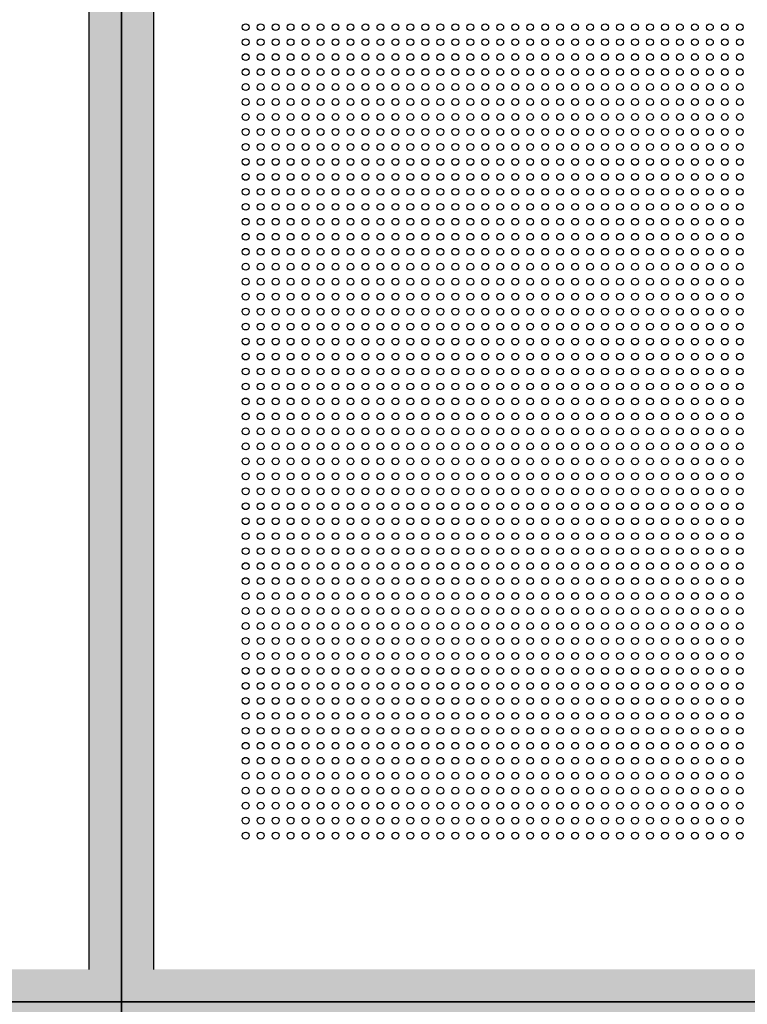
# Model space of a CAD drawing. Units: inches. Extents: x -1577 to 9617, y -20529 to -7520.
# Drawn here: x 4607 to 4874, y -18007 to -17645 of the extents above; entities that cross this region are included whole.
import ezdxf

# ---------------------------------------------------------------- set-up
doc = ezdxf.new("R2010")
doc.units = ezdxf.units.IN
doc.header["$MEASUREMENT"] = 0
doc.layers.add('1b_grid1', color=155, linetype='Continuous')
doc.layers.add('1b_grid3', color=9, linetype='Continuous')
doc.layers.add('MALZ', color=63, linetype='Continuous', lineweight=25)

msp = doc.modelspace()

# ---------------------------------------------------------------- hatches: boundary and pattern name
at = {"layer": '1b_grid3'}
h = msp.add_hatch(color=256, dxfattribs=at)
h.dxf.hatch_style = 1
h.paths.add_polyline_path([(4656.03, -17277.86), (4632.23, -17277.86), (4632.23, -18733.77), (4656.03, -18733.77)])
h.paths.add_polyline_path([(4061.13, -17277.86), (4037.13, -17277.86), (4037.13, -18733.77), (4061.13, -18733.77)])
h.paths.add_polyline_path([(4632.16, -17398.82), (4061.1, -17398.82), (4061.16, -17422.82), (4632.23, -17422.82)])
h.paths.add_polyline_path([(4632.23, -17993.92), (4061.13, -17993.92), (4061.13, -18017.72), (4632.23, -18017.72)])
h.paths.add_polyline_path([(4632.23, -18588.82), (4061.12, -18588.82), (4061.12, -18612.82), (4632.23, -18612.82)])
h.paths.add_polyline_path([(4656.03, -17983.23), (4656.03, -17412.35), (4656.03, -17410.82)], flags=17)
h = msp.add_hatch(color=256, dxfattribs=at)
h.dxf.hatch_style = 1
h.paths.add_polyline_path([(5251.03, -17277.86), (5227.23, -17277.86), (5227.23, -18733.77), (5251.03, -18733.77)])
h.paths.add_polyline_path([(4656.13, -17277.86), (4632.13, -17277.86), (4632.13, -18733.77), (4656.13, -18733.77)])
h.paths.add_polyline_path([(5227.16, -17398.82), (4656.1, -17398.82), (4656.16, -17422.82), (5227.23, -17422.82)])
h.paths.add_polyline_path([(5227.23, -17993.91), (4656.13, -17993.91), (4656.13, -18017.72), (5227.23, -18017.72)])
h.paths.add_polyline_path([(5227.23, -18588.82), (4656.12, -18588.82), (4656.12, -18612.82), (5227.23, -18612.82)])
h.paths.add_polyline_path([(5251.03, -17983.23), (5251.03, -17412.35), (5251.03, -17410.82)], flags=17)

# ---------------------------------------------------------------- linework, layer by layer
at = {"layer": '1b_grid1', "ltscale": 7}
for p, q in [((4632.23, -17993.92), (4632.23, -17277.86)), ((4656.03, -17993.92), (4656.03, -17277.86))]:
    msp.add_line(p, q, dxfattribs=at)
at = {"layer": '1b_grid1', "color": 9, "true_color": 0xc7c8ca}
for p, q in [((4644.13, -17410.82), (4644.13, -18005.82)), ((4644.13, -18005.82), (4644.13, -17410.82)), ((4644.13, -18005.82), (4644.13, -17410.82)), ((4049.13, -18005.82), (4644.13, -18005.82)), ((4644.13, -18005.82), (4049.13, -18005.82)), ((4644.13, -18005.82), (4644.13, -18600.82)), ((4656.03, -18005.82), (4644.13, -18005.82)), ((4644.13, -18005.82), (5239.13, -18005.82)), ((4644.13, -18600.82), (4644.13, -18005.82)), ((5239.13, -18005.82), (4644.13, -18005.82))]:
    msp.add_line(p, q, dxfattribs=at)
at = {"layer": 'MALZ', "ltscale": 7}
msp.add_line((4656.03, -17993.92), (4656.03, -17401.67), dxfattribs=at)
for centre in [(4689.73, -17647.79), (4695.23, -17647.79), (4700.73, -17647.79), (4706.23, -17647.79), (4711.73, -17647.79), (4717.23, -17647.79), (4722.73, -17647.79), (4728.23, -17647.79), (4733.73, -17647.79), (4739.23, -17647.79), (4744.73, -17647.79), (4750.23, -17647.79), (4755.73, -17647.79), (4761.23, -17647.79), (4766.73, -17647.79), (4772.23, -17647.79), (4777.73, -17647.79), (4783.23, -17647.79), (4788.73, -17647.79), (4794.23, -17647.79), (4799.73, -17647.79), (4805.23, -17647.79), (4810.73, -17647.79), (4816.23, -17647.79), (4821.73, -17647.79), (4827.23, -17647.79), (4832.73, -17647.79), (4838.23, -17647.79), (4843.73, -17647.79), (4849.23, -17647.79), (4854.73, -17647.79), (4860.23, -17647.79), (4865.73, -17647.79), (4871.23, -17647.79), (4689.73, -17653.29), (4695.23, -17653.29), (4700.73, -17653.29), (4706.23, -17653.29), (4711.73, -17653.29), (4717.23, -17653.29), (4722.73, -17653.29), (4728.23, -17653.29), (4733.73, -17653.29), (4739.23, -17653.29), (4744.73, -17653.29), (4750.23, -17653.29), (4755.73, -17653.29), (4761.23, -17653.29), (4766.73, -17653.29), (4772.23, -17653.29), (4777.73, -17653.29), (4783.23, -17653.29), (4788.73, -17653.29), (4794.23, -17653.29), (4799.73, -17653.29), (4805.23, -17653.29), (4810.73, -17653.29), (4816.23, -17653.29), (4821.73, -17653.29), (4827.23, -17653.29), (4832.73, -17653.29), (4838.23, -17653.29), (4843.73, -17653.29), (4849.23, -17653.29), (4854.73, -17653.29), (4860.23, -17653.29), (4865.73, -17653.29), (4871.23, -17653.29), (4689.73, -17658.79), (4695.23, -17658.79), (4700.73, -17658.79), (4706.23, -17658.79), (4711.73, -17658.79), (4717.23, -17658.79), (4722.73, -17658.79), (4728.23, -17658.79), (4733.73, -17658.79), (4739.23, -17658.79), (4744.73, -17658.79), (4750.23, -17658.79), (4755.73, -17658.79), (4761.23, -17658.79), (4766.73, -17658.79), (4772.23, -17658.79), (4777.73, -17658.79), (4783.23, -17658.79), (4788.73, -17658.79), (4794.23, -17658.79), (4799.73, -17658.79), (4805.23, -17658.79), (4810.73, -17658.79), (4816.23, -17658.79), (4821.73, -17658.79), (4827.23, -17658.79), (4832.73, -17658.79), (4838.23, -17658.79), (4843.73, -17658.79), (4849.23, -17658.79), (4854.73, -17658.79), (4860.23, -17658.79), (4865.73, -17658.79), (4871.23, -17658.79), (4689.73, -17664.29), (4695.23, -17664.29), (4700.73, -17664.29), (4706.23, -17664.29), (4711.73, -17664.29), (4717.23, -17664.29), (4722.73, -17664.29), (4728.23, -17664.29), (4733.73, -17664.29), (4739.23, -17664.29), (4744.73, -17664.29), (4750.23, -17664.29), (4755.73, -17664.29), (4761.23, -17664.29), (4766.73, -17664.29), (4772.23, -17664.29), (4777.73, -17664.29), (4783.23, -17664.29), (4788.73, -17664.29), (4794.23, -17664.29), (4799.73, -17664.29), (4805.23, -17664.29), (4810.73, -17664.29), (4816.23, -17664.29), (4821.73, -17664.29), (4827.23, -17664.29), (4832.73, -17664.29), (4838.23, -17664.29), (4843.73, -17664.29), (4849.23, -17664.29), (4854.73, -17664.29), (4860.23, -17664.29), (4865.73, -17664.29), (4871.23, -17664.29), (4689.73, -17669.79), (4695.23, -17669.79), (4700.73, -17669.79), (4706.23, -17669.79), (4711.73, -17669.79), (4717.23, -17669.79), (4722.73, -17669.79), (4728.23, -17669.79), (4733.73, -17669.79), (4739.23, -17669.79), (4744.73, -17669.79), (4750.23, -17669.79), (4755.73, -17669.79), (4761.23, -17669.79), (4766.73, -17669.79), (4772.23, -17669.79), (4777.73, -17669.79), (4783.23, -17669.79), (4788.73, -17669.79), (4794.23, -17669.79), (4799.73, -17669.79), (4805.23, -17669.79), (4810.73, -17669.79), (4816.23, -17669.79), (4821.73, -17669.79), (4827.23, -17669.79), (4832.73, -17669.79), (4838.23, -17669.79), (4843.73, -17669.79), (4849.23, -17669.79), (4854.73, -17669.79), (4860.23, -17669.79), (4865.73, -17669.79), (4871.23, -17669.79), (4689.73, -17675.29), (4695.23, -17675.29), (4700.73, -17675.29), (4706.23, -17675.29), (4711.73, -17675.29), (4717.23, -17675.29), (4722.73, -17675.29), (4728.23, -17675.29), (4733.73, -17675.29), (4739.23, -17675.29), (4744.73, -17675.29), (4750.23, -17675.29), (4755.73, -17675.29), (4761.23, -17675.29), (4766.73, -17675.29), (4772.23, -17675.29), (4777.73, -17675.29), (4783.23, -17675.29), (4788.73, -17675.29), (4794.23, -17675.29), (4799.73, -17675.29), (4805.23, -17675.29), (4810.73, -17675.29), (4816.23, -17675.29), (4821.73, -17675.29), (4827.23, -17675.29), (4832.73, -17675.29), (4838.23, -17675.29), (4843.73, -17675.29), (4849.23, -17675.29), (4854.73, -17675.29), (4860.23, -17675.29), (4865.73, -17675.29), (4871.23, -17675.29), (4689.73, -17680.79), (4695.23, -17680.79), (4700.73, -17680.79), (4706.23, -17680.79), (4711.73, -17680.79), (4717.23, -17680.79), (4722.73, -17680.79), (4728.23, -17680.79), (4733.73, -17680.79), (4739.23, -17680.79), (4744.73, -17680.79), (4750.23, -17680.79), (4755.73, -17680.79), (4761.23, -17680.79), (4766.73, -17680.79), (4772.23, -17680.79), (4777.73, -17680.79), (4783.23, -17680.79), (4788.73, -17680.79), (4794.23, -17680.79), (4799.73, -17680.79), (4805.23, -17680.79), (4810.73, -17680.79), (4816.23, -17680.79), (4821.73, -17680.79), (4827.23, -17680.79), (4832.73, -17680.79), (4838.23, -17680.79), (4843.73, -17680.79), (4849.23, -17680.79), (4854.73, -17680.79), (4860.23, -17680.79), (4865.73, -17680.79), (4871.23, -17680.79), (4689.73, -17686.29), (4695.23, -17686.29), (4700.73, -17686.29), (4706.23, -17686.29), (4711.73, -17686.29), (4717.23, -17686.29), (4722.73, -17686.29), (4728.23, -17686.29), (4733.73, -17686.29), (4739.23, -17686.29), (4744.73, -17686.29), (4750.23, -17686.29), (4755.73, -17686.29), (4761.23, -17686.29), (4766.73, -17686.29), (4772.23, -17686.29), (4777.73, -17686.29), (4783.23, -17686.29), (4788.73, -17686.29), (4794.23, -17686.29), (4799.73, -17686.29), (4805.23, -17686.29), (4810.73, -17686.29), (4816.23, -17686.29), (4821.73, -17686.29), (4827.23, -17686.29), (4832.73, -17686.29), (4838.23, -17686.29), (4843.73, -17686.29), (4849.23, -17686.29), (4854.73, -17686.29), (4860.23, -17686.29), (4865.73, -17686.29), (4871.23, -17686.29), (4689.73, -17691.79), (4695.23, -17691.79), (4700.73, -17691.79), (4706.23, -17691.79), (4711.73, -17691.79), (4717.23, -17691.79), (4722.73, -17691.79), (4728.23, -17691.79), (4733.73, -17691.79), (4739.23, -17691.79), (4744.73, -17691.79), (4750.23, -17691.79), (4755.73, -17691.79), (4761.23, -17691.79), (4766.73, -17691.79), (4772.23, -17691.79), (4777.73, -17691.79), (4783.23, -17691.79), (4788.73, -17691.79), (4794.23, -17691.79), (4799.73, -17691.79), (4805.23, -17691.79), (4810.73, -17691.79), (4816.23, -17691.79), (4821.73, -17691.79), (4827.23, -17691.79), (4832.73, -17691.79), (4838.23, -17691.79), (4843.73, -17691.79), (4849.23, -17691.79), (4854.73, -17691.79), (4860.23, -17691.79), (4865.73, -17691.79), (4871.23, -17691.79), (4689.73, -17697.29), (4695.23, -17697.29), (4700.73, -17697.29), (4706.23, -17697.29), (4711.73, -17697.29), (4717.23, -17697.29), (4722.73, -17697.29), (4728.23, -17697.29), (4733.73, -17697.29), (4739.23, -17697.29), (4744.73, -17697.29), (4750.23, -17697.29), (4755.73, -17697.29), (4761.23, -17697.29), (4766.73, -17697.29), (4772.23, -17697.29), (4777.73, -17697.29), (4783.23, -17697.29), (4788.73, -17697.29), (4794.23, -17697.29), (4799.73, -17697.29), (4805.23, -17697.29), (4810.73, -17697.29), (4816.23, -17697.29), (4821.73, -17697.29), (4827.23, -17697.29), (4832.73, -17697.29), (4838.23, -17697.29), (4843.73, -17697.29), (4849.23, -17697.29), (4854.73, -17697.29), (4860.23, -17697.29), (4865.73, -17697.29), (4871.23, -17697.29), (4689.73, -17702.79), (4695.23, -17702.79), (4700.73, -17702.79), (4706.23, -17702.79), (4711.73, -17702.79), (4717.23, -17702.79), (4722.73, -17702.79), (4728.23, -17702.79), (4733.73, -17702.79), (4739.23, -17702.79), (4744.73, -17702.79), (4750.23, -17702.79), (4755.73, -17702.79), (4761.23, -17702.79), (4766.73, -17702.79), (4772.23, -17702.79), (4777.73, -17702.79), (4783.23, -17702.79), (4788.73, -17702.79), (4794.23, -17702.79), (4799.73, -17702.79), (4805.23, -17702.79), (4810.73, -17702.79), (4816.23, -17702.79), (4821.73, -17702.79), (4827.23, -17702.79), (4832.73, -17702.79), (4838.23, -17702.79), (4843.73, -17702.79), (4849.23, -17702.79), (4854.73, -17702.79), (4860.23, -17702.79), (4865.73, -17702.79), (4871.23, -17702.79), (4689.73, -17708.29), (4695.23, -17708.29), (4700.73, -17708.29), (4706.23, -17708.29), (4711.73, -17708.29), (4717.23, -17708.29), (4722.73, -17708.29), (4728.23, -17708.29), (4733.73, -17708.29), (4739.23, -17708.29), (4744.73, -17708.29), (4750.23, -17708.29), (4755.73, -17708.29), (4761.23, -17708.29), (4766.73, -17708.29), (4772.23, -17708.29), (4777.73, -17708.29), (4783.23, -17708.29), (4788.73, -17708.29), (4794.23, -17708.29), (4799.73, -17708.29), (4805.23, -17708.29), (4810.73, -17708.29), (4816.23, -17708.29), (4821.73, -17708.29), (4827.23, -17708.29), (4832.73, -17708.29), (4838.23, -17708.29), (4843.73, -17708.29), (4849.23, -17708.29), (4854.73, -17708.29), (4860.23, -17708.29), (4865.73, -17708.29), (4871.23, -17708.29), (4689.73, -17713.79), (4695.23, -17713.79), (4700.73, -17713.79), (4706.23, -17713.79), (4711.73, -17713.79), (4717.23, -17713.79), (4722.73, -17713.79), (4728.23, -17713.79), (4733.73, -17713.79), (4739.23, -17713.79), (4744.73, -17713.79), (4750.23, -17713.79), (4755.73, -17713.79), (4761.23, -17713.79), (4766.73, -17713.79), (4772.23, -17713.79), (4777.73, -17713.79), (4783.23, -17713.79), (4788.73, -17713.79), (4794.23, -17713.79), (4799.73, -17713.79), (4805.23, -17713.79), (4810.73, -17713.79), (4816.23, -17713.79), (4821.73, -17713.79), (4827.23, -17713.79), (4832.73, -17713.79), (4838.23, -17713.79), (4843.73, -17713.79), (4849.23, -17713.79), (4854.73, -17713.79), (4860.23, -17713.79), (4865.73, -17713.79), (4871.23, -17713.79), (4689.73, -17719.29), (4695.23, -17719.29), (4700.73, -17719.29), (4706.23, -17719.29), (4711.73, -17719.29), (4717.23, -17719.29), (4722.73, -17719.29), (4728.23, -17719.29), (4733.73, -17719.29), (4739.23, -17719.29), (4744.73, -17719.29), (4750.23, -17719.29), (4755.73, -17719.29), (4761.23, -17719.29), (4766.73, -17719.29), (4772.23, -17719.29), (4777.73, -17719.29), (4783.23, -17719.29), (4788.73, -17719.29), (4794.23, -17719.29), (4799.73, -17719.29), (4805.23, -17719.29), (4810.73, -17719.29), (4816.23, -17719.29), (4821.73, -17719.29), (4827.23, -17719.29), (4832.73, -17719.29), (4838.23, -17719.29), (4843.73, -17719.29), (4849.23, -17719.29), (4854.73, -17719.29), (4860.23, -17719.29), (4865.73, -17719.29), (4871.23, -17719.29), (4689.73, -17724.79), (4695.23, -17724.79), (4700.73, -17724.79), (4706.23, -17724.79), (4711.73, -17724.79), (4717.23, -17724.79), (4722.73, -17724.79), (4728.23, -17724.79), (4733.73, -17724.79), (4739.23, -17724.79), (4744.73, -17724.79), (4750.23, -17724.79), (4755.73, -17724.79), (4761.23, -17724.79), (4766.73, -17724.79), (4772.23, -17724.79), (4777.73, -17724.79), (4783.23, -17724.79), (4788.73, -17724.79), (4794.23, -17724.79), (4799.73, -17724.79), (4805.23, -17724.79), (4810.73, -17724.79), (4816.23, -17724.79), (4821.73, -17724.79), (4827.23, -17724.79), (4832.73, -17724.79), (4838.23, -17724.79), (4843.73, -17724.79), (4849.23, -17724.79), (4854.73, -17724.79), (4860.23, -17724.79), (4865.73, -17724.79), (4871.23, -17724.79), (4689.73, -17730.29), (4695.23, -17730.29), (4700.73, -17730.29), (4706.23, -17730.29), (4711.73, -17730.29), (4717.23, -17730.29), (4722.73, -17730.29), (4728.23, -17730.29), (4733.73, -17730.29), (4739.23, -17730.29), (4744.73, -17730.29), (4750.23, -17730.29), (4755.73, -17730.29), (4761.23, -17730.29), (4766.73, -17730.29), (4772.23, -17730.29), (4777.73, -17730.29), (4783.23, -17730.29), (4788.73, -17730.29), (4794.23, -17730.29), (4799.73, -17730.29), (4805.23, -17730.29), (4810.73, -17730.29), (4816.23, -17730.29), (4821.73, -17730.29), (4827.23, -17730.29), (4832.73, -17730.29), (4838.23, -17730.29), (4843.73, -17730.29), (4849.23, -17730.29), (4854.73, -17730.29), (4860.23, -17730.29), (4865.73, -17730.29), (4871.23, -17730.29), (4689.73, -17735.79), (4695.23, -17735.79), (4700.73, -17735.79), (4706.23, -17735.79), (4711.73, -17735.79), (4717.23, -17735.79), (4722.73, -17735.79), (4728.23, -17735.79), (4733.73, -17735.79), (4739.23, -17735.79), (4744.73, -17735.79), (4750.23, -17735.79), (4755.73, -17735.79), (4761.23, -17735.79), (4766.73, -17735.79), (4772.23, -17735.79), (4777.73, -17735.79), (4783.23, -17735.79), (4788.73, -17735.79), (4794.23, -17735.79), (4799.73, -17735.79), (4805.23, -17735.79), (4810.73, -17735.79), (4816.23, -17735.79), (4821.73, -17735.79), (4827.23, -17735.79), (4832.73, -17735.79), (4838.23, -17735.79), (4843.73, -17735.79), (4849.23, -17735.79), (4854.73, -17735.79), (4860.23, -17735.79), (4865.73, -17735.79), (4871.23, -17735.79), (4689.73, -17741.29), (4695.23, -17741.29), (4700.73, -17741.29), (4706.23, -17741.29), (4711.73, -17741.29), (4717.23, -17741.29), (4722.73, -17741.29), (4728.23, -17741.29), (4733.73, -17741.29), (4739.23, -17741.29), (4744.73, -17741.29), (4750.23, -17741.29), (4755.73, -17741.29), (4761.23, -17741.29), (4766.73, -17741.29), (4772.23, -17741.29), (4777.73, -17741.29), (4783.23, -17741.29), (4788.73, -17741.29), (4794.23, -17741.29), (4799.73, -17741.29), (4805.23, -17741.29), (4810.73, -17741.29), (4816.23, -17741.29), (4821.73, -17741.29), (4827.23, -17741.29), (4832.73, -17741.29), (4838.23, -17741.29), (4843.73, -17741.29), (4849.23, -17741.29), (4854.73, -17741.29), (4860.23, -17741.29), (4865.73, -17741.29), (4871.23, -17741.29), (4689.73, -17746.79), (4695.23, -17746.79), (4700.73, -17746.79), (4706.23, -17746.79), (4711.73, -17746.79), (4717.23, -17746.79), (4722.73, -17746.79), (4728.23, -17746.79), (4733.73, -17746.79), (4739.23, -17746.79), (4744.73, -17746.79), (4750.23, -17746.79), (4755.73, -17746.79), (4761.23, -17746.79), (4766.73, -17746.79), (4772.23, -17746.79), (4777.73, -17746.79), (4783.23, -17746.79), (4788.73, -17746.79), (4794.23, -17746.79), (4799.73, -17746.79), (4805.23, -17746.79), (4810.73, -17746.79), (4816.23, -17746.79), (4821.73, -17746.79), (4827.23, -17746.79), (4832.73, -17746.79), (4838.23, -17746.79), (4843.73, -17746.79), (4849.23, -17746.79), (4854.73, -17746.79), (4860.23, -17746.79), (4865.73, -17746.79), (4871.23, -17746.79), (4689.73, -17752.29), (4695.23, -17752.29), (4700.73, -17752.29), (4706.23, -17752.29), (4711.73, -17752.29), (4717.23, -17752.29), (4722.73, -17752.29), (4728.23, -17752.29), (4733.73, -17752.29), (4739.23, -17752.29), (4744.73, -17752.29), (4750.23, -17752.29), (4755.73, -17752.29), (4761.23, -17752.29), (4766.73, -17752.29), (4772.23, -17752.29), (4777.73, -17752.29), (4783.23, -17752.29), (4788.73, -17752.29), (4794.23, -17752.29), (4799.73, -17752.29), (4805.23, -17752.29), (4810.73, -17752.29), (4816.23, -17752.29), (4821.73, -17752.29), (4827.23, -17752.29), (4832.73, -17752.29), (4838.23, -17752.29), (4843.73, -17752.29), (4849.23, -17752.29), (4854.73, -17752.29), (4860.23, -17752.29), (4865.73, -17752.29), (4871.23, -17752.29), (4689.73, -17757.79), (4695.23, -17757.79), (4700.73, -17757.79), (4706.23, -17757.79), (4711.73, -17757.79), (4717.23, -17757.79), (4722.73, -17757.79), (4728.23, -17757.79), (4733.73, -17757.79), (4739.23, -17757.79), (4744.73, -17757.79), (4750.23, -17757.79), (4755.73, -17757.79), (4761.23, -17757.79), (4766.73, -17757.79), (4772.23, -17757.79), (4777.73, -17757.79), (4783.23, -17757.79), (4788.73, -17757.79), (4794.23, -17757.79), (4799.73, -17757.79), (4805.23, -17757.79), (4810.73, -17757.79), (4816.23, -17757.79), (4821.73, -17757.79), (4827.23, -17757.79), (4832.73, -17757.79), (4838.23, -17757.79), (4843.73, -17757.79), (4849.23, -17757.79), (4854.73, -17757.79), (4860.23, -17757.79), (4865.73, -17757.79), (4871.23, -17757.79), (4689.73, -17763.29), (4695.23, -17763.29), (4700.73, -17763.29), (4706.23, -17763.29), (4711.73, -17763.29), (4717.23, -17763.29), (4722.73, -17763.29), (4728.23, -17763.29), (4733.73, -17763.29), (4739.23, -17763.29), (4744.73, -17763.29), (4750.23, -17763.29), (4755.73, -17763.29), (4761.23, -17763.29), (4766.73, -17763.29), (4772.23, -17763.29), (4777.73, -17763.29), (4783.23, -17763.29), (4788.73, -17763.29), (4794.23, -17763.29), (4799.73, -17763.29), (4805.23, -17763.29), (4810.73, -17763.29), (4816.23, -17763.29), (4821.73, -17763.29), (4827.23, -17763.29), (4832.73, -17763.29), (4838.23, -17763.29), (4843.73, -17763.29), (4849.23, -17763.29), (4854.73, -17763.29), (4860.23, -17763.29), (4865.73, -17763.29), (4871.23, -17763.29), (4689.73, -17768.79), (4695.23, -17768.79), (4700.73, -17768.79), (4706.23, -17768.79), (4711.73, -17768.79), (4717.23, -17768.79), (4722.73, -17768.79), (4728.23, -17768.79), (4733.73, -17768.79), (4739.23, -17768.79), (4744.73, -17768.79), (4750.23, -17768.79), (4755.73, -17768.79), (4761.23, -17768.79), (4766.73, -17768.79), (4772.23, -17768.79), (4777.73, -17768.79), (4783.23, -17768.79), (4788.73, -17768.79), (4794.23, -17768.79), (4799.73, -17768.79), (4805.23, -17768.79), (4810.73, -17768.79), (4816.23, -17768.79), (4821.73, -17768.79), (4827.23, -17768.79), (4832.73, -17768.79), (4838.23, -17768.79), (4843.73, -17768.79), (4849.23, -17768.79), (4854.73, -17768.79), (4860.23, -17768.79), (4865.73, -17768.79), (4871.23, -17768.79), (4689.73, -17774.29), (4695.23, -17774.29), (4700.73, -17774.29), (4706.23, -17774.29), (4711.73, -17774.29), (4717.23, -17774.29), (4722.73, -17774.29), (4728.23, -17774.29), (4733.73, -17774.29), (4739.23, -17774.29), (4744.73, -17774.29), (4750.23, -17774.29), (4755.73, -17774.29), (4761.23, -17774.29), (4766.73, -17774.29), (4772.23, -17774.29), (4777.73, -17774.29), (4783.23, -17774.29), (4788.73, -17774.29), (4794.23, -17774.29), (4799.73, -17774.29), (4805.23, -17774.29), (4810.73, -17774.29), (4816.23, -17774.29), (4821.73, -17774.29), (4827.23, -17774.29), (4832.73, -17774.29), (4838.23, -17774.29), (4843.73, -17774.29), (4849.23, -17774.29), (4854.73, -17774.29), (4860.23, -17774.29), (4865.73, -17774.29), (4871.23, -17774.29), (4689.73, -17779.79), (4695.23, -17779.79), (4700.73, -17779.79), (4706.23, -17779.79), (4711.73, -17779.79), (4717.23, -17779.79), (4722.73, -17779.79), (4728.23, -17779.79), (4733.73, -17779.79), (4739.23, -17779.79), (4744.73, -17779.79), (4750.23, -17779.79), (4755.73, -17779.79), (4761.23, -17779.79), (4766.73, -17779.79), (4772.23, -17779.79), (4777.73, -17779.79), (4783.23, -17779.79), (4788.73, -17779.79), (4794.23, -17779.79), (4799.73, -17779.79), (4805.23, -17779.79), (4810.73, -17779.79), (4816.23, -17779.79), (4821.73, -17779.79), (4827.23, -17779.79), (4832.73, -17779.79), (4838.23, -17779.79), (4843.73, -17779.79), (4849.23, -17779.79), (4854.73, -17779.79), (4860.23, -17779.79), (4865.73, -17779.79), (4871.23, -17779.79), (4689.73, -17785.29), (4695.23, -17785.29), (4700.73, -17785.29), (4706.23, -17785.29), (4711.73, -17785.29), (4717.23, -17785.29), (4722.73, -17785.29), (4728.23, -17785.29), (4733.73, -17785.29), (4739.23, -17785.29), (4744.73, -17785.29), (4750.23, -17785.29), (4755.73, -17785.29), (4761.23, -17785.29), (4766.73, -17785.29), (4772.23, -17785.29), (4777.73, -17785.29), (4783.23, -17785.29), (4788.73, -17785.29), (4794.23, -17785.29), (4799.73, -17785.29), (4805.23, -17785.29), (4810.73, -17785.29), (4816.23, -17785.29), (4821.73, -17785.29), (4827.23, -17785.29), (4832.73, -17785.29), (4838.23, -17785.29), (4843.73, -17785.29), (4849.23, -17785.29), (4854.73, -17785.29), (4860.23, -17785.29), (4865.73, -17785.29), (4871.23, -17785.29), (4689.73, -17790.79), (4695.23, -17790.79), (4700.73, -17790.79), (4706.23, -17790.79), (4711.73, -17790.79), (4717.23, -17790.79), (4722.73, -17790.79), (4728.23, -17790.79), (4733.73, -17790.79), (4739.23, -17790.79), (4744.73, -17790.79), (4750.23, -17790.79), (4755.73, -17790.79), (4761.23, -17790.79), (4766.73, -17790.79), (4772.23, -17790.79), (4777.73, -17790.79), (4783.23, -17790.79), (4788.73, -17790.79), (4794.23, -17790.79), (4799.73, -17790.79), (4805.23, -17790.79), (4810.73, -17790.79), (4816.23, -17790.79), (4821.73, -17790.79), (4827.23, -17790.79), (4832.73, -17790.79), (4838.23, -17790.79), (4843.73, -17790.79), (4849.23, -17790.79), (4854.73, -17790.79), (4860.23, -17790.79), (4865.73, -17790.79), (4871.23, -17790.79), (4689.73, -17796.29), (4695.23, -17796.29), (4700.73, -17796.29), (4706.23, -17796.29), (4711.73, -17796.29), (4717.23, -17796.29), (4722.73, -17796.29), (4728.23, -17796.29), (4733.73, -17796.29), (4739.23, -17796.29), (4744.73, -17796.29), (4750.23, -17796.29), (4755.73, -17796.29), (4761.23, -17796.29), (4766.73, -17796.29), (4772.23, -17796.29), (4777.73, -17796.29), (4783.23, -17796.29), (4788.73, -17796.29), (4794.23, -17796.29), (4799.73, -17796.29), (4805.23, -17796.29), (4810.73, -17796.29), (4816.23, -17796.29), (4821.73, -17796.29), (4827.23, -17796.29), (4832.73, -17796.29), (4838.23, -17796.29), (4843.73, -17796.29), (4849.23, -17796.29), (4854.73, -17796.29), (4860.23, -17796.29), (4865.73, -17796.29), (4871.23, -17796.29), (4689.73, -17801.79), (4695.23, -17801.79), (4700.73, -17801.79), (4706.23, -17801.79), (4711.73, -17801.79), (4717.23, -17801.79), (4722.73, -17801.79), (4728.23, -17801.79), (4733.73, -17801.79), (4739.23, -17801.79), (4744.73, -17801.79), (4750.23, -17801.79), (4755.73, -17801.79), (4761.23, -17801.79), (4766.73, -17801.79), (4772.23, -17801.79), (4777.73, -17801.79), (4783.23, -17801.79), (4788.73, -17801.79), (4794.23, -17801.79), (4799.73, -17801.79), (4805.23, -17801.79), (4810.73, -17801.79), (4816.23, -17801.79), (4821.73, -17801.79), (4827.23, -17801.79), (4832.73, -17801.79), (4838.23, -17801.79), (4843.73, -17801.79), (4849.23, -17801.79), (4854.73, -17801.79), (4860.23, -17801.79), (4865.73, -17801.79), (4871.23, -17801.79), (4689.73, -17807.29), (4695.23, -17807.29), (4700.73, -17807.29), (4706.23, -17807.29), (4711.73, -17807.29), (4717.23, -17807.29), (4722.73, -17807.29), (4728.23, -17807.29), (4733.73, -17807.29), (4739.23, -17807.29), (4744.73, -17807.29), (4750.23, -17807.29), (4755.73, -17807.29), (4761.23, -17807.29), (4766.73, -17807.29), (4772.23, -17807.29), (4777.73, -17807.29), (4783.23, -17807.29), (4788.73, -17807.29), (4794.23, -17807.29), (4799.73, -17807.29), (4805.23, -17807.29), (4810.73, -17807.29), (4816.23, -17807.29), (4821.73, -17807.29), (4827.23, -17807.29), (4832.73, -17807.29), (4838.23, -17807.29), (4843.73, -17807.29), (4849.23, -17807.29), (4854.73, -17807.29), (4860.23, -17807.29), (4865.73, -17807.29), (4871.23, -17807.29), (4689.73, -17812.79), (4695.23, -17812.79), (4700.73, -17812.79), (4706.23, -17812.79), (4711.73, -17812.79), (4717.23, -17812.79), (4722.73, -17812.79), (4728.23, -17812.79), (4733.73, -17812.79), (4739.23, -17812.79), (4744.73, -17812.79), (4750.23, -17812.79), (4755.73, -17812.79), (4761.23, -17812.79), (4766.73, -17812.79), (4772.23, -17812.79), (4777.73, -17812.79), (4783.23, -17812.79), (4788.73, -17812.79), (4794.23, -17812.79), (4799.73, -17812.79), (4805.23, -17812.79), (4810.73, -17812.79), (4816.23, -17812.79), (4821.73, -17812.79), (4827.23, -17812.79), (4832.73, -17812.79), (4838.23, -17812.79), (4843.73, -17812.79), (4849.23, -17812.79), (4854.73, -17812.79), (4860.23, -17812.79), (4865.73, -17812.79), (4871.23, -17812.79), (4689.73, -17818.29), (4695.23, -17818.29), (4700.73, -17818.29), (4706.23, -17818.29), (4711.73, -17818.29), (4717.23, -17818.29), (4722.73, -17818.29), (4728.23, -17818.29), (4733.73, -17818.29), (4739.23, -17818.29), (4744.73, -17818.29), (4750.23, -17818.29), (4755.73, -17818.29), (4761.23, -17818.29), (4766.73, -17818.29), (4772.23, -17818.29), (4777.73, -17818.29), (4783.23, -17818.29), (4788.73, -17818.29), (4794.23, -17818.29), (4799.73, -17818.29), (4805.23, -17818.29), (4810.73, -17818.29), (4816.23, -17818.29), (4821.73, -17818.29), (4827.23, -17818.29), (4832.73, -17818.29), (4838.23, -17818.29), (4843.73, -17818.29), (4849.23, -17818.29), (4854.73, -17818.29), (4860.23, -17818.29), (4865.73, -17818.29), (4871.23, -17818.29), (4689.73, -17823.79), (4695.23, -17823.79), (4700.73, -17823.79), (4706.23, -17823.79), (4711.73, -17823.79), (4717.23, -17823.79), (4722.73, -17823.79), (4728.23, -17823.79), (4733.73, -17823.79), (4739.23, -17823.79), (4744.73, -17823.79), (4750.23, -17823.79), (4755.73, -17823.79), (4761.23, -17823.79), (4766.73, -17823.79), (4772.23, -17823.79), (4777.73, -17823.79), (4783.23, -17823.79), (4788.73, -17823.79), (4794.23, -17823.79), (4799.73, -17823.79), (4805.23, -17823.79), (4810.73, -17823.79), (4816.23, -17823.79), (4821.73, -17823.79), (4827.23, -17823.79), (4832.73, -17823.79), (4838.23, -17823.79), (4843.73, -17823.79), (4849.23, -17823.79), (4854.73, -17823.79), (4860.23, -17823.79), (4865.73, -17823.79), (4871.23, -17823.79), (4689.73, -17829.29), (4695.23, -17829.29), (4700.73, -17829.29), (4706.23, -17829.29), (4711.73, -17829.29), (4717.23, -17829.29), (4722.73, -17829.29), (4728.23, -17829.29), (4733.73, -17829.29), (4739.23, -17829.29), (4744.73, -17829.29), (4750.23, -17829.29), (4755.73, -17829.29), (4761.23, -17829.29), (4766.73, -17829.29), (4772.23, -17829.29), (4777.73, -17829.29), (4783.23, -17829.29), (4788.73, -17829.29), (4794.23, -17829.29), (4799.73, -17829.29), (4805.23, -17829.29), (4810.73, -17829.29), (4816.23, -17829.29), (4821.73, -17829.29), (4827.23, -17829.29), (4832.73, -17829.29), (4838.23, -17829.29), (4843.73, -17829.29), (4849.23, -17829.29), (4854.73, -17829.29), (4860.23, -17829.29), (4865.73, -17829.29), (4871.23, -17829.29), (4689.73, -17834.79), (4695.23, -17834.79), (4700.73, -17834.79), (4706.23, -17834.79), (4711.73, -17834.79), (4717.23, -17834.79), (4722.73, -17834.79), (4728.23, -17834.79), (4733.73, -17834.79), (4739.23, -17834.79), (4744.73, -17834.79), (4750.23, -17834.79), (4755.73, -17834.79), (4761.23, -17834.79), (4766.73, -17834.79), (4772.23, -17834.79), (4777.73, -17834.79), (4783.23, -17834.79), (4788.73, -17834.79), (4794.23, -17834.79), (4799.73, -17834.79), (4805.23, -17834.79), (4810.73, -17834.79), (4816.23, -17834.79), (4821.73, -17834.79), (4827.23, -17834.79), (4832.73, -17834.79), (4838.23, -17834.79), (4843.73, -17834.79), (4849.23, -17834.79), (4854.73, -17834.79), (4860.23, -17834.79), (4865.73, -17834.79), (4871.23, -17834.79), (4689.73, -17840.29), (4695.23, -17840.29), (4700.73, -17840.29), (4706.23, -17840.29), (4711.73, -17840.29), (4717.23, -17840.29), (4722.73, -17840.29), (4728.23, -17840.29), (4733.73, -17840.29), (4739.23, -17840.29), (4744.73, -17840.29), (4750.23, -17840.29), (4755.73, -17840.29), (4761.23, -17840.29), (4766.73, -17840.29), (4772.23, -17840.29), (4777.73, -17840.29), (4783.23, -17840.29), (4788.73, -17840.29), (4794.23, -17840.29), (4799.73, -17840.29), (4805.23, -17840.29), (4810.73, -17840.29), (4816.23, -17840.29), (4821.73, -17840.29), (4827.23, -17840.29), (4832.73, -17840.29), (4838.23, -17840.29), (4843.73, -17840.29), (4849.23, -17840.29), (4854.73, -17840.29), (4860.23, -17840.29), (4865.73, -17840.29), (4871.23, -17840.29), (4689.73, -17845.79), (4695.23, -17845.79), (4700.73, -17845.79), (4706.23, -17845.79), (4711.73, -17845.79), (4717.23, -17845.79), (4722.73, -17845.79), (4728.23, -17845.79), (4733.73, -17845.79), (4739.23, -17845.79), (4744.73, -17845.79), (4750.23, -17845.79), (4755.73, -17845.79), (4761.23, -17845.79), (4766.73, -17845.79), (4772.23, -17845.79), (4777.73, -17845.79), (4783.23, -17845.79), (4788.73, -17845.79), (4794.23, -17845.79), (4799.73, -17845.79), (4805.23, -17845.79), (4810.73, -17845.79), (4816.23, -17845.79), (4821.73, -17845.79), (4827.23, -17845.79), (4832.73, -17845.79), (4838.23, -17845.79), (4843.73, -17845.79), (4849.23, -17845.79), (4854.73, -17845.79), (4860.23, -17845.79), (4865.73, -17845.79), (4871.23, -17845.79), (4689.73, -17851.29), (4695.23, -17851.29), (4700.73, -17851.29), (4706.23, -17851.29), (4711.73, -17851.29), (4717.23, -17851.29), (4722.73, -17851.29), (4728.23, -17851.29), (4733.73, -17851.29), (4739.23, -17851.29), (4744.73, -17851.29), (4750.23, -17851.29), (4755.73, -17851.29), (4761.23, -17851.29), (4766.73, -17851.29), (4772.23, -17851.29), (4777.73, -17851.29), (4783.23, -17851.29), (4788.73, -17851.29), (4794.23, -17851.29), (4799.73, -17851.29), (4805.23, -17851.29), (4810.73, -17851.29), (4816.23, -17851.29), (4821.73, -17851.29), (4827.23, -17851.29), (4832.73, -17851.29), (4838.23, -17851.29), (4843.73, -17851.29), (4849.23, -17851.29), (4854.73, -17851.29), (4860.23, -17851.29), (4865.73, -17851.29), (4871.23, -17851.29), (4689.73, -17856.79), (4695.23, -17856.79), (4700.73, -17856.79), (4706.23, -17856.79), (4711.73, -17856.79), (4717.23, -17856.79), (4722.73, -17856.79), (4728.23, -17856.79), (4733.73, -17856.79), (4739.23, -17856.79), (4744.73, -17856.79), (4750.23, -17856.79), (4755.73, -17856.79), (4761.23, -17856.79), (4766.73, -17856.79), (4772.23, -17856.79), (4777.73, -17856.79), (4783.23, -17856.79), (4788.73, -17856.79), (4794.23, -17856.79), (4799.73, -17856.79), (4805.23, -17856.79), (4810.73, -17856.79), (4816.23, -17856.79), (4821.73, -17856.79), (4827.23, -17856.79), (4832.73, -17856.79), (4838.23, -17856.79), (4843.73, -17856.79), (4849.23, -17856.79), (4854.73, -17856.79), (4860.23, -17856.79), (4865.73, -17856.79), (4871.23, -17856.79), (4689.73, -17862.29), (4695.23, -17862.29), (4700.73, -17862.29), (4706.23, -17862.29), (4711.73, -17862.29), (4717.23, -17862.29), (4722.73, -17862.29), (4728.23, -17862.29), (4733.73, -17862.29), (4739.23, -17862.29), (4744.73, -17862.29), (4750.23, -17862.29), (4755.73, -17862.29), (4761.23, -17862.29), (4766.73, -17862.29), (4772.23, -17862.29), (4777.73, -17862.29), (4783.23, -17862.29), (4788.73, -17862.29), (4794.23, -17862.29), (4799.73, -17862.29), (4805.23, -17862.29), (4810.73, -17862.29), (4816.23, -17862.29), (4821.73, -17862.29), (4827.23, -17862.29), (4832.73, -17862.29), (4838.23, -17862.29), (4843.73, -17862.29), (4849.23, -17862.29), (4854.73, -17862.29), (4860.23, -17862.29), (4865.73, -17862.29), (4871.23, -17862.29), (4689.73, -17867.79), (4695.23, -17867.79), (4700.73, -17867.79), (4706.23, -17867.79), (4711.73, -17867.79), (4717.23, -17867.79), (4722.73, -17867.79), (4728.23, -17867.79), (4733.73, -17867.79), (4739.23, -17867.79), (4744.73, -17867.79), (4750.23, -17867.79), (4755.73, -17867.79), (4761.23, -17867.79), (4766.73, -17867.79), (4772.23, -17867.79), (4777.73, -17867.79), (4783.23, -17867.79), (4788.73, -17867.79), (4794.23, -17867.79), (4799.73, -17867.79), (4805.23, -17867.79), (4810.73, -17867.79), (4816.23, -17867.79), (4821.73, -17867.79), (4827.23, -17867.79), (4832.73, -17867.79), (4838.23, -17867.79), (4843.73, -17867.79), (4849.23, -17867.79), (4854.73, -17867.79), (4860.23, -17867.79), (4865.73, -17867.79), (4871.23, -17867.79), (4689.73, -17873.29), (4695.23, -17873.29), (4700.73, -17873.29), (4706.23, -17873.29), (4711.73, -17873.29), (4717.23, -17873.29), (4722.73, -17873.29), (4728.23, -17873.29), (4733.73, -17873.29), (4739.23, -17873.29), (4744.73, -17873.29), (4750.23, -17873.29), (4755.73, -17873.29), (4761.23, -17873.29), (4766.73, -17873.29), (4772.23, -17873.29), (4777.73, -17873.29), (4783.23, -17873.29), (4788.73, -17873.29), (4794.23, -17873.29), (4799.73, -17873.29), (4805.23, -17873.29), (4810.73, -17873.29), (4816.23, -17873.29), (4821.73, -17873.29), (4827.23, -17873.29), (4832.73, -17873.29), (4838.23, -17873.29), (4843.73, -17873.29), (4849.23, -17873.29), (4854.73, -17873.29), (4860.23, -17873.29), (4865.73, -17873.29), (4871.23, -17873.29), (4689.73, -17878.79), (4695.23, -17878.79), (4700.73, -17878.79), (4706.23, -17878.79), (4711.73, -17878.79), (4717.23, -17878.79), (4722.73, -17878.79), (4728.23, -17878.79), (4733.73, -17878.79), (4739.23, -17878.79), (4744.73, -17878.79), (4750.23, -17878.79), (4755.73, -17878.79), (4761.23, -17878.79), (4766.73, -17878.79), (4772.23, -17878.79), (4777.73, -17878.79), (4783.23, -17878.79), (4788.73, -17878.79), (4794.23, -17878.79), (4799.73, -17878.79), (4805.23, -17878.79), (4810.73, -17878.79), (4816.23, -17878.79), (4821.73, -17878.79), (4827.23, -17878.79), (4832.73, -17878.79), (4838.23, -17878.79), (4843.73, -17878.79), (4849.23, -17878.79), (4854.73, -17878.79), (4860.23, -17878.79), (4865.73, -17878.79), (4871.23, -17878.79), (4689.73, -17884.29), (4695.23, -17884.29), (4700.73, -17884.29), (4706.23, -17884.29), (4711.73, -17884.29), (4717.23, -17884.29), (4722.73, -17884.29), (4728.23, -17884.29), (4733.73, -17884.29), (4739.23, -17884.29), (4744.73, -17884.29), (4750.23, -17884.29), (4755.73, -17884.29), (4761.23, -17884.29), (4766.73, -17884.29), (4772.23, -17884.29), (4777.73, -17884.29), (4783.23, -17884.29), (4788.73, -17884.29), (4794.23, -17884.29), (4799.73, -17884.29), (4805.23, -17884.29), (4810.73, -17884.29), (4816.23, -17884.29), (4821.73, -17884.29), (4827.23, -17884.29), (4832.73, -17884.29), (4838.23, -17884.29), (4843.73, -17884.29), (4849.23, -17884.29), (4854.73, -17884.29), (4860.23, -17884.29), (4865.73, -17884.29), (4871.23, -17884.29), (4689.73, -17889.79), (4695.23, -17889.79), (4700.73, -17889.79), (4706.23, -17889.79), (4711.73, -17889.79), (4717.23, -17889.79), (4722.73, -17889.79), (4728.23, -17889.79), (4733.73, -17889.79), (4739.23, -17889.79), (4744.73, -17889.79), (4750.23, -17889.79), (4755.73, -17889.79), (4761.23, -17889.79), (4766.73, -17889.79), (4772.23, -17889.79), (4777.73, -17889.79), (4783.23, -17889.79), (4788.73, -17889.79), (4794.23, -17889.79), (4799.73, -17889.79), (4805.23, -17889.79), (4810.73, -17889.79), (4816.23, -17889.79), (4821.73, -17889.79), (4827.23, -17889.79), (4832.73, -17889.79), (4838.23, -17889.79), (4843.73, -17889.79), (4849.23, -17889.79), (4854.73, -17889.79), (4860.23, -17889.79), (4865.73, -17889.79), (4871.23, -17889.79), (4689.73, -17895.29), (4695.23, -17895.29), (4700.73, -17895.29), (4706.23, -17895.29), (4711.73, -17895.29), (4717.23, -17895.29), (4722.73, -17895.29), (4728.23, -17895.29), (4733.73, -17895.29), (4739.23, -17895.29), (4744.73, -17895.29), (4750.23, -17895.29), (4755.73, -17895.29), (4761.23, -17895.29), (4766.73, -17895.29), (4772.23, -17895.29), (4777.73, -17895.29), (4783.23, -17895.29), (4788.73, -17895.29), (4794.23, -17895.29), (4799.73, -17895.29), (4805.23, -17895.29), (4810.73, -17895.29), (4816.23, -17895.29), (4821.73, -17895.29), (4827.23, -17895.29), (4832.73, -17895.29), (4838.23, -17895.29), (4843.73, -17895.29), (4849.23, -17895.29), (4854.73, -17895.29), (4860.23, -17895.29), (4865.73, -17895.29), (4871.23, -17895.29), (4689.73, -17900.79), (4695.23, -17900.79), (4700.73, -17900.79), (4706.23, -17900.79), (4711.73, -17900.79), (4717.23, -17900.79), (4722.73, -17900.79), (4728.23, -17900.79), (4733.73, -17900.79), (4739.23, -17900.79), (4744.73, -17900.79), (4750.23, -17900.79), (4755.73, -17900.79), (4761.23, -17900.79), (4766.73, -17900.79), (4772.23, -17900.79), (4777.73, -17900.79), (4783.23, -17900.79), (4788.73, -17900.79), (4794.23, -17900.79), (4799.73, -17900.79), (4805.23, -17900.79), (4810.73, -17900.79), (4816.23, -17900.79), (4821.73, -17900.79), (4827.23, -17900.79), (4832.73, -17900.79), (4838.23, -17900.79), (4843.73, -17900.79), (4849.23, -17900.79), (4854.73, -17900.79), (4860.23, -17900.79), (4865.73, -17900.79), (4871.23, -17900.79), (4689.73, -17906.29), (4695.23, -17906.29), (4700.73, -17906.29), (4706.23, -17906.29), (4711.73, -17906.29), (4717.23, -17906.29), (4722.73, -17906.29), (4728.23, -17906.29), (4733.73, -17906.29), (4739.23, -17906.29), (4744.73, -17906.29), (4750.23, -17906.29), (4755.73, -17906.29), (4761.23, -17906.29), (4766.73, -17906.29), (4772.23, -17906.29), (4777.73, -17906.29), (4783.23, -17906.29), (4788.73, -17906.29), (4794.23, -17906.29), (4799.73, -17906.29), (4805.23, -17906.29), (4810.73, -17906.29), (4816.23, -17906.29), (4821.73, -17906.29), (4827.23, -17906.29), (4832.73, -17906.29), (4838.23, -17906.29), (4843.73, -17906.29), (4849.23, -17906.29), (4854.73, -17906.29), (4860.23, -17906.29), (4865.73, -17906.29), (4871.23, -17906.29), (4689.73, -17911.79), (4695.23, -17911.79), (4700.73, -17911.79), (4706.23, -17911.79), (4711.73, -17911.79), (4717.23, -17911.79), (4722.73, -17911.79), (4728.23, -17911.79), (4733.73, -17911.79), (4739.23, -17911.79), (4744.73, -17911.79), (4750.23, -17911.79), (4755.73, -17911.79), (4761.23, -17911.79), (4766.73, -17911.79), (4772.23, -17911.79), (4777.73, -17911.79), (4783.23, -17911.79), (4788.73, -17911.79), (4794.23, -17911.79), (4799.73, -17911.79), (4805.23, -17911.79), (4810.73, -17911.79), (4816.23, -17911.79), (4821.73, -17911.79), (4827.23, -17911.79), (4832.73, -17911.79), (4838.23, -17911.79), (4843.73, -17911.79), (4849.23, -17911.79), (4854.73, -17911.79), (4860.23, -17911.79), (4865.73, -17911.79), (4871.23, -17911.79), (4689.73, -17917.29), (4695.23, -17917.29), (4700.73, -17917.29), (4706.23, -17917.29), (4711.73, -17917.29), (4717.23, -17917.29), (4722.73, -17917.29), (4728.23, -17917.29), (4733.73, -17917.29), (4739.23, -17917.29), (4744.73, -17917.29), (4750.23, -17917.29), (4755.73, -17917.29), (4761.23, -17917.29), (4766.73, -17917.29), (4772.23, -17917.29), (4777.73, -17917.29), (4783.23, -17917.29), (4788.73, -17917.29), (4794.23, -17917.29), (4799.73, -17917.29), (4805.23, -17917.29), (4810.73, -17917.29), (4816.23, -17917.29), (4821.73, -17917.29), (4827.23, -17917.29), (4832.73, -17917.29), (4838.23, -17917.29), (4843.73, -17917.29), (4849.23, -17917.29), (4854.73, -17917.29), (4860.23, -17917.29), (4865.73, -17917.29), (4871.23, -17917.29), (4689.73, -17922.79), (4695.23, -17922.79), (4700.73, -17922.79), (4706.23, -17922.79), (4711.73, -17922.79), (4717.23, -17922.79), (4722.73, -17922.79), (4728.23, -17922.79), (4733.73, -17922.79), (4739.23, -17922.79), (4744.73, -17922.79), (4750.23, -17922.79), (4755.73, -17922.79), (4761.23, -17922.79), (4766.73, -17922.79), (4772.23, -17922.79), (4777.73, -17922.79), (4783.23, -17922.79), (4788.73, -17922.79), (4794.23, -17922.79), (4799.73, -17922.79), (4805.23, -17922.79), (4810.73, -17922.79), (4816.23, -17922.79), (4821.73, -17922.79), (4827.23, -17922.79), (4832.73, -17922.79), (4838.23, -17922.79), (4843.73, -17922.79), (4849.23, -17922.79), (4854.73, -17922.79), (4860.23, -17922.79), (4865.73, -17922.79), (4871.23, -17922.79), (4689.73, -17928.29), (4695.23, -17928.29), (4700.73, -17928.29), (4706.23, -17928.29), (4711.73, -17928.29), (4717.23, -17928.29), (4722.73, -17928.29), (4728.23, -17928.29), (4733.73, -17928.29), (4739.23, -17928.29), (4744.73, -17928.29), (4750.23, -17928.29), (4755.73, -17928.29), (4761.23, -17928.29), (4766.73, -17928.29), (4772.23, -17928.29), (4777.73, -17928.29), (4783.23, -17928.29), (4788.73, -17928.29), (4794.23, -17928.29), (4799.73, -17928.29), (4805.23, -17928.29), (4810.73, -17928.29), (4816.23, -17928.29), (4821.73, -17928.29), (4827.23, -17928.29), (4832.73, -17928.29), (4838.23, -17928.29), (4843.73, -17928.29), (4849.23, -17928.29), (4854.73, -17928.29), (4860.23, -17928.29), (4865.73, -17928.29), (4871.23, -17928.29), (4689.73, -17933.79), (4695.23, -17933.79), (4700.73, -17933.79), (4706.23, -17933.79), (4711.73, -17933.79), (4717.23, -17933.79), (4722.73, -17933.79), (4728.23, -17933.79), (4733.73, -17933.79), (4739.23, -17933.79), (4744.73, -17933.79), (4750.23, -17933.79), (4755.73, -17933.79), (4761.23, -17933.79), (4766.73, -17933.79), (4772.23, -17933.79), (4777.73, -17933.79), (4783.23, -17933.79), (4788.73, -17933.79), (4794.23, -17933.79), (4799.73, -17933.79), (4805.23, -17933.79), (4810.73, -17933.79), (4816.23, -17933.79), (4821.73, -17933.79), (4827.23, -17933.79), (4832.73, -17933.79), (4838.23, -17933.79), (4843.73, -17933.79), (4849.23, -17933.79), (4854.73, -17933.79), (4860.23, -17933.79), (4865.73, -17933.79), (4871.23, -17933.79), (4689.73, -17939.29), (4695.23, -17939.29), (4700.73, -17939.29), (4706.23, -17939.29), (4711.73, -17939.29), (4717.23, -17939.29), (4722.73, -17939.29), (4728.23, -17939.29), (4733.73, -17939.29), (4739.23, -17939.29), (4744.73, -17939.29), (4750.23, -17939.29), (4755.73, -17939.29), (4761.23, -17939.29), (4766.73, -17939.29), (4772.23, -17939.29), (4777.73, -17939.29), (4783.23, -17939.29), (4788.73, -17939.29), (4794.23, -17939.29), (4799.73, -17939.29), (4805.23, -17939.29), (4810.73, -17939.29), (4816.23, -17939.29), (4821.73, -17939.29), (4827.23, -17939.29), (4832.73, -17939.29), (4838.23, -17939.29), (4843.73, -17939.29), (4849.23, -17939.29), (4854.73, -17939.29), (4860.23, -17939.29), (4865.73, -17939.29), (4871.23, -17939.29), (4689.73, -17944.79), (4695.23, -17944.79), (4700.73, -17944.79), (4706.23, -17944.79), (4711.73, -17944.79), (4717.23, -17944.79), (4722.73, -17944.79), (4728.23, -17944.79), (4733.73, -17944.79), (4739.23, -17944.79), (4744.73, -17944.79), (4750.23, -17944.79), (4755.73, -17944.79), (4761.23, -17944.79), (4766.73, -17944.79), (4772.23, -17944.79), (4777.73, -17944.79), (4783.23, -17944.79), (4788.73, -17944.79), (4794.23, -17944.79), (4799.73, -17944.79), (4805.23, -17944.79), (4810.73, -17944.79), (4816.23, -17944.79), (4821.73, -17944.79), (4827.23, -17944.79), (4832.73, -17944.79), (4838.23, -17944.79), (4843.73, -17944.79), (4849.23, -17944.79), (4854.73, -17944.79), (4860.23, -17944.79), (4865.73, -17944.79), (4871.23, -17944.79)]:
    msp.add_circle(centre, 1.25, dxfattribs=at)

doc.saveas('drawing.dxf')
